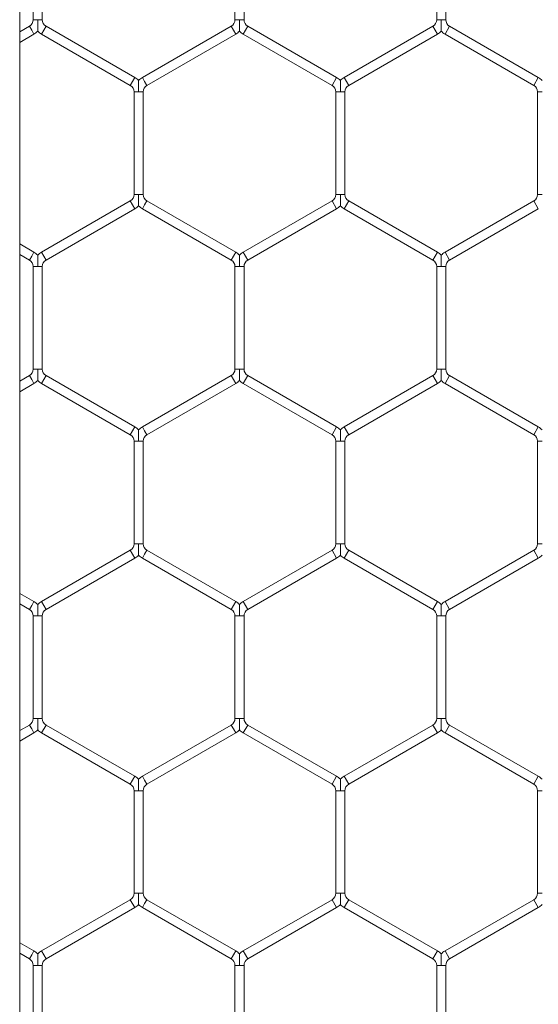
# Model space of a CAD drawing. Units: inches. Extents: x 0.2 to 16.8, y 0.2 to 10.8.
# Drawn here: x 9.8 to 9.8, y 5.5 to 5.5 of the extents above; entities that cross this region are included whole.
import ezdxf

# ---------------------------------------------------------------- set-up
doc = ezdxf.new("R2010")
doc.units = ezdxf.units.IN
doc.header["$MEASUREMENT"] = 0
doc.linetypes.add('SLD-Solid', pattern=[0])

msp = doc.modelspace()

# ---------------------------------------------------------------- linework, layer by layer
at = {"color": 7, "linetype": 'SLD-Solid', "lineweight": 0}
for p, q in [((9.810926607799594, 4.814924678554426), (9.810926607799596, 5.735973351860473)), ((9.811714009374342, 5.528330466122051), (9.811714009374342, 5.52235319274691)), ((9.812243421139048, 5.522353192746912), (9.812243421139048, 5.528330466122051)), ((9.823478715256693, 5.528330466122055), (9.823478715256693, 5.522353192746916)), ((9.824008127021399, 5.522353192746916), (9.824008127021399, 5.528330466122055)), ((9.835243421139046, 5.528330466122056), (9.835243421139046, 5.522353192746918)), ((9.835772832903752, 5.522353192746917), (9.835772832903752, 5.528330466122056)), ((9.811714009374347, 5.522353192746912), (9.81197871525669, 5.522353192746912)), ((9.81197871525669, 5.522353192746912), (9.812243421139055, 5.522353192746912)), ((9.823478715256698, 5.522353192746916), (9.823743421139044, 5.522353192746916)), ((9.823743421139044, 5.522353192746916), (9.824008127021404, 5.522353192746916)), ((9.835243421139053, 5.522353192746917), (9.835508127021399, 5.522353192746917)), ((9.835508127021399, 5.522353192746917), (9.835772832903759, 5.522353192746917)), ((9.811493421139055, 5.52197112271583), (9.810926607799596, 5.521643872881713)), ((9.810926607799596, 5.521032560831983), (9.811758127021408, 5.521512638678532)), ((9.811493421139055, 5.52197112271583), (9.811625774080227, 5.521741880697181)), ((9.811625774080227, 5.521741880697181), (9.811758127021408, 5.521512638678532)), ((9.81219930349199, 5.521512638678531), (9.812464009374343, 5.521971122715829)), ((9.81219930349199, 5.521512638678532), (9.817375774080228, 5.51852400199096)), ((9.81764047996258, 5.518982486028258), (9.812464009374345, 5.521971122715829)), ((9.823258127021399, 5.521971122715835), (9.818081656433172, 5.518982486028269)), ((9.818346362315523, 5.51852400199097), (9.823522832903754, 5.521512638678537)), ((9.823258127021399, 5.521971122715835), (9.823390479962573, 5.521741880697186)), ((9.823390479962573, 5.521741880697186), (9.823522832903754, 5.521512638678537)), ((9.823964009374343, 5.521512638678537), (9.824228715256698, 5.521971122715835)), ((9.823964009374343, 5.521512638678537), (9.829140479962584, 5.518524001990965)), ((9.829405185844935, 5.518982486028263), (9.824228715256698, 5.521971122715835)), ((9.835022832903757, 5.521971122715835), (9.829846362315525, 5.518982486028268)), ((9.830111068197878, 5.518524001990969), (9.83528753878611, 5.521512638678537)), ((9.835022832903757, 5.521971122715835), (9.83515518584493, 5.521741880697187)), ((9.83515518584493, 5.521741880697187), (9.83528753878611, 5.521512638678537)), ((9.835728715256703, 5.521512638678538), (9.835993421139055, 5.521971122715835)), ((9.835728715256703, 5.521512638678538), (9.840905185844939, 5.518524001990968)), ((9.841169891727292, 5.518982486028265), (9.835993421139055, 5.521971122715835)), ((9.817375774080233, 5.518524001990968), (9.817640479962586, 5.518982486028265)), ((9.818081656433174, 5.518982486028263), (9.818214009374348, 5.518753244009615)), ((9.818214009374348, 5.518753244009615), (9.818346362315527, 5.518524001990965)), ((9.829140479962584, 5.518524001990968), (9.829405185844937, 5.518982486028265)), ((9.829846362315527, 5.518982486028265), (9.829978715256699, 5.518753244009616)), ((9.829978715256699, 5.518753244009616), (9.83011106819788, 5.518524001990968)), ((9.840905185844937, 5.518524001990965), (9.84116989172729, 5.518982486028263)), ((9.817596362315523, 5.518141931959885), (9.817596362315523, 5.512164658584747)), ((9.817596362315523, 5.518141931959885), (9.817861068197866, 5.518141931959884)), ((9.817861068197866, 5.518141931959884), (9.818125774080228, 5.518141931959885)), ((9.81812577408023, 5.512164658584745), (9.81812577408023, 5.518141931959884)), ((9.829361068197883, 5.518141931959885), (9.829361068197883, 5.512164658584744)), ((9.829361068197882, 5.518141931959886), (9.829625774080222, 5.518141931959886)), ((9.829625774080222, 5.518141931959886), (9.829890479962588, 5.518141931959886)), ((9.829890479962588, 5.512164658584747), (9.829890479962588, 5.518141931959886)), ((9.841125774080231, 5.518141931959884), (9.841125774080231, 5.512164658584743)), ((9.841125774080233, 5.518141931959884), (9.841390479962573, 5.518141931959883)), ((9.817375774080233, 5.511782588553669), (9.812199303491996, 5.508793951866098)), ((9.817375774080233, 5.511782588553669), (9.817640479962586, 5.511324104516372)), ((9.817596362315532, 5.512164658584745), (9.81786106819787, 5.512164658584745)), ((9.81786106819787, 5.512164658584745), (9.818125774080238, 5.512164658584745)), ((9.81821400937435, 5.511553346535016), (9.818346362315529, 5.511782588553665)), ((9.823522832903766, 5.508793951866093), (9.818346362315529, 5.511782588553665)), ((9.82914047996259, 5.511782588553666), (9.823964009374356, 5.508793951866097)), ((9.82914047996259, 5.511782588553666), (9.829405185844942, 5.511324104516368)), ((9.829361068197885, 5.512164658584747), (9.82962577408022, 5.512164658584747)), ((9.82962577408022, 5.512164658584747), (9.829890479962593, 5.512164658584747)), ((9.829978715256702, 5.511553346535016), (9.830111068197882, 5.511782588553665)), ((9.835287538786119, 5.508793951866093), (9.830111068197882, 5.511782588553665)), ((9.840905185844944, 5.511782588553664), (9.835728715256707, 5.508793951866092)), ((9.840905185844944, 5.511782588553664), (9.841169891727297, 5.511324104516366)), ((9.841125774080233, 5.512164658584743), (9.84139047996257, 5.512164658584743)), ((9.812464009374349, 5.5083354678288), (9.817640479962586, 5.511324104516372)), ((9.818081656433176, 5.511324104516367), (9.81821400937435, 5.511553346535016)), ((9.818081656433176, 5.511324104516367), (9.823258127021413, 5.508335467828796)), ((9.824228715256709, 5.508335467828799), (9.829405185844942, 5.511324104516368)), ((9.829846362315529, 5.511324104516367), (9.829978715256702, 5.511553346535016)), ((9.829846362315529, 5.511324104516367), (9.835022832903766, 5.508335467828796)), ((9.835993421139058, 5.508335467828794), (9.841169891727297, 5.511324104516366)), ((9.811758127021413, 5.508793951866093), (9.810926607799596, 5.509274029712647)), ((9.810926607799596, 5.508662717662916), (9.81149342113906, 5.508335467828796)), ((9.81149342113906, 5.508335467828795), (9.811625774080234, 5.508564709847445)), ((9.811625774080234, 5.508564709847445), (9.811758127021413, 5.508793951866093)), ((9.812199303492, 5.508793951866094), (9.81246400937435, 5.508335467828798)), ((9.823258127021413, 5.508335467828796), (9.823390479962587, 5.508564709847445)), ((9.823390479962587, 5.508564709847445), (9.823522832903766, 5.508793951866094)), ((9.823964009374357, 5.508793951866094), (9.824228715256709, 5.508335467828796)), ((9.835022832903768, 5.508335467828799), (9.835155185844942, 5.508564709847447)), ((9.835155185844942, 5.508564709847447), (9.83528753878612, 5.508793951866096)), ((9.835728715256703, 5.508793951866094), (9.835993421139058, 5.508335467828798)), ((9.811714009374352, 5.507953397797715), (9.811714009374352, 5.501976124422575)), ((9.811714009374349, 5.507953397797715), (9.811978715256691, 5.507953397797715)), ((9.811978715256691, 5.507953397797715), (9.812243421139057, 5.507953397797715)), ((9.812243421139057, 5.501976124422574), (9.812243421139057, 5.507953397797715)), ((9.823478715256705, 5.507953397797715), (9.823478715256705, 5.501976124422578)), ((9.823478715256705, 5.507953397797716), (9.823743421139044, 5.507953397797716)), ((9.823743421139044, 5.507953397797716), (9.82400812702141, 5.507953397797716)), ((9.82400812702141, 5.501976124422581), (9.82400812702141, 5.507953397797716)), ((9.835243421139056, 5.507953397797715), (9.835243421139056, 5.501976124422576)), ((9.83524342113906, 5.507953397797715), (9.835508127021399, 5.507953397797716)), ((9.835508127021399, 5.507953397797716), (9.835772832903768, 5.507953397797715)), ((9.835772832903762, 5.501976124422578), (9.835772832903762, 5.507953397797716)), ((9.811714009374354, 5.501976124422575), (9.811978715256686, 5.501976124422574)), ((9.811978715256686, 5.501976124422574), (9.812243421139058, 5.501976124422575)), ((9.823478715256707, 5.501976124422579), (9.82374342113904, 5.501976124422581)), ((9.82374342113904, 5.501976124422581), (9.824008127021413, 5.501976124422579)), ((9.835243421139062, 5.501976124422575), (9.835508127021399, 5.501976124422578)), ((9.835508127021399, 5.501976124422578), (9.83577283290377, 5.501976124422575)), ((9.811493421139053, 5.501594054391492), (9.810926607799596, 5.501266804557376)), ((9.811493421139053, 5.501594054391492), (9.811625774080227, 5.501364812372843)), ((9.811625774080227, 5.501364812372843), (9.811758127021406, 5.501135570354195)), ((9.812199303492, 5.501135570354197), (9.812464009374352, 5.501594054391495)), ((9.817640479962586, 5.498605417703926), (9.812464009374352, 5.501594054391495)), ((9.82325812702141, 5.5015940543915), (9.818081656433172, 5.498605417703929)), ((9.82325812702141, 5.5015940543915), (9.823390479962583, 5.50136481237285)), ((9.823390479962583, 5.50136481237285), (9.823522832903762, 5.501135570354202)), ((9.823964009374354, 5.501135570354202), (9.824228715256707, 5.501594054391499)), ((9.829405185844942, 5.498605417703929), (9.824228715256707, 5.501594054391499)), ((9.835022832903764, 5.501594054391496), (9.829846362315529, 5.498605417703924)), ((9.835022832903764, 5.501594054391496), (9.835155185844938, 5.501364812372847)), ((9.835155185844938, 5.501364812372847), (9.835287538786119, 5.501135570354197)), ((9.835728715256709, 5.501135570354197), (9.83599342113906, 5.501594054391495)), ((9.841169891727294, 5.498605417703926), (9.83599342113906, 5.501594054391495)), ((9.810926607799596, 5.500655492507646), (9.811758127021406, 5.501135570354195)), ((9.812199303492, 5.501135570354197), (9.817375774080233, 5.498146933666629)), ((9.818346362315525, 5.49814693366663), (9.823522832903762, 5.501135570354202)), ((9.823964009374354, 5.501135570354202), (9.82914047996259, 5.498146933666631)), ((9.830111068197882, 5.498146933666626), (9.835287538786119, 5.501135570354197)), ((9.835728715256709, 5.501135570354197), (9.84090518584494, 5.498146933666629)), ((9.817375774080233, 5.49814693366663), (9.817640479962586, 5.498605417703927)), ((9.818081656433172, 5.498605417703929), (9.818214009374344, 5.49837617568528)), ((9.829140479962586, 5.498146933666625), (9.829405185844939, 5.498605417703923)), ((9.829846362315529, 5.498605417703923), (9.829978715256702, 5.498376175685275)), ((9.84090518584494, 5.498146933666627), (9.841169891727294, 5.498605417703924)), ((9.818214009374344, 5.49837617568528), (9.818346362315525, 5.498146933666631)), ((9.829978715256702, 5.498376175685275), (9.830111068197882, 5.498146933666625)), ((9.817596362315527, 5.49776486363555), (9.817596362315527, 5.49178759026041)), ((9.817596362315527, 5.497764863635548), (9.81786106819786, 5.49776486363555)), ((9.81786106819786, 5.49776486363555), (9.818125774080233, 5.497764863635548)), ((9.818125774080231, 5.491787590260409), (9.818125774080231, 5.49776486363555)), ((9.82936106819788, 5.497764863635545), (9.82936106819788, 5.49178759026041)), ((9.829361068197882, 5.497764863635543), (9.829625774080217, 5.497764863635544)), ((9.829625774080217, 5.497764863635544), (9.829890479962586, 5.497764863635543)), ((9.829890479962586, 5.491787590260409), (9.829890479962586, 5.497764863635544)), ((9.841125774080236, 5.497764863635546), (9.841125774080236, 5.491787590260405)), ((9.841125774080236, 5.497764863635546), (9.841390479962568, 5.497764863635545)), ((9.817596362315522, 5.49178759026041), (9.817861068197859, 5.491787590260409)), ((9.817861068197859, 5.491787590260409), (9.81812577408023, 5.49178759026041)), ((9.829361068197876, 5.491787590260407), (9.829625774080212, 5.491787590260409)), ((9.829625774080212, 5.491787590260409), (9.829890479962582, 5.491787590260407)), ((9.841125774080227, 5.491787590260405), (9.841390479962568, 5.491787590260405)), ((9.817375774080231, 5.491405520229327), (9.812199303491992, 5.488416883541754)), ((9.817375774080231, 5.491405520229327), (9.817640479962584, 5.490947036192029)), ((9.818081656433174, 5.49094703619203), (9.818214009374348, 5.491176278210679)), ((9.818214009374348, 5.491176278210679), (9.818346362315527, 5.491405520229327)), ((9.823522832903759, 5.48841688354176), (9.818346362315527, 5.491405520229327)), ((9.829140479962579, 5.491405520229327), (9.823964009374343, 5.488416883541758)), ((9.829140479962579, 5.491405520229327), (9.829405185844932, 5.49094703619203)), ((9.82984636231552, 5.49094703619203), (9.829978715256694, 5.491176278210679)), ((9.829978715256694, 5.491176278210679), (9.830111068197873, 5.491405520229327)), ((9.835287538786112, 5.488416883541755), (9.830111068197873, 5.491405520229327)), ((9.840905185844937, 5.491405520229324), (9.835728715256703, 5.488416883541754)), ((9.840905185844937, 5.491405520229324), (9.84116989172729, 5.490947036192027)), ((9.812464009374345, 5.487958399504457), (9.817640479962584, 5.490947036192029)), ((9.818081656433174, 5.49094703619203), (9.823258127021406, 5.487958399504461)), ((9.824228715256694, 5.48795839950446), (9.829405185844932, 5.49094703619203)), ((9.82984636231552, 5.49094703619203), (9.835022832903759, 5.487958399504458)), ((9.835993421139055, 5.487958399504456), (9.84116989172729, 5.490947036192027)), ((9.81175812702141, 5.488416883541753), (9.810926607799596, 5.488896961388304)), ((9.810926607799596, 5.488285649338573), (9.811493421139055, 5.487958399504455)), ((9.811493421139057, 5.487958399504457), (9.81162577408023, 5.488187641523106)), ((9.81162577408023, 5.488187641523106), (9.81175812702141, 5.488416883541754)), ((9.812199303491994, 5.488416883541753), (9.812464009374345, 5.487958399504456)), ((9.823258127021406, 5.487958399504461), (9.823390479962578, 5.488187641523109)), ((9.823390479962578, 5.488187641523109), (9.823522832903759, 5.488416883541758)), ((9.823964009374341, 5.488416883541758), (9.824228715256694, 5.487958399504461)), ((9.83502283290376, 5.487958399504461), (9.835155185844934, 5.488187641523109)), ((9.835155185844934, 5.488187641523109), (9.835287538786114, 5.488416883541758)), ((9.8357287152567, 5.488416883541759), (9.835993421139053, 5.487958399504461)), ((9.811714009374347, 5.487576329473376), (9.811714009374347, 5.481599056098236)), ((9.811714009374349, 5.487576329473375), (9.811978715256686, 5.487576329473375)), ((9.811978715256686, 5.487576329473375), (9.812243421139055, 5.487576329473375)), ((9.812243421139053, 5.481599056098233), (9.812243421139053, 5.487576329473375)), ((9.823478715256702, 5.487576329473378), (9.823478715256702, 5.481599056098237)), ((9.823478715256702, 5.487576329473377), (9.823743421139035, 5.487576329473378)), ((9.823743421139035, 5.487576329473378), (9.824008127021408, 5.487576329473377)), ((9.824008127021408, 5.481599056098238), (9.824008127021408, 5.487576329473378)), ((9.835243421139053, 5.487576329473379), (9.835243421139053, 5.481599056098238)), ((9.835243421139056, 5.487576329473377), (9.835508127021392, 5.487576329473379)), ((9.835508127021392, 5.487576329473379), (9.835772832903762, 5.487576329473377)), ((9.835772832903759, 5.481599056098238), (9.835772832903759, 5.487576329473379)), ((9.811714009374349, 5.481599056098233), (9.81197871525668, 5.481599056098233)), ((9.81197871525668, 5.481599056098233), (9.812243421139051, 5.481599056098233)), ((9.8234787152567, 5.48159905609824), (9.82374342113903, 5.481599056098238)), ((9.82374342113903, 5.481599056098238), (9.824008127021402, 5.48159905609824)), ((9.835243421139051, 5.48159905609824), (9.83550812702139, 5.481599056098238)), ((9.83550812702139, 5.481599056098238), (9.835772832903757, 5.48159905609824)), ((9.81149342113905, 5.481216986067151), (9.810926607799596, 5.480889736233037)), ((9.810926607799596, 5.480278424183306), (9.811758127021402, 5.480758502029852)), ((9.81149342113905, 5.481216986067151), (9.811625774080222, 5.480987744048503)), ((9.811625774080222, 5.480987744048503), (9.811758127021402, 5.480758502029852)), ((9.81219930349199, 5.480758502029855), (9.812464009374343, 5.481216986067153)), ((9.81219930349199, 5.480758502029855), (9.817375774080224, 5.477769865342286)), ((9.817640479962579, 5.478228349379584), (9.812464009374343, 5.481216986067153)), ((9.823258127021408, 5.481216986067157), (9.818081656433172, 5.478228349379586)), ((9.818346362315525, 5.477769865342288), (9.823522832903759, 5.480758502029858)), ((9.823258127021408, 5.481216986067157), (9.82339047996258, 5.480987744048508)), ((9.82339047996258, 5.480987744048508), (9.823522832903759, 5.480758502029858)), ((9.823964009374345, 5.480758502029861), (9.824228715256698, 5.481216986067158)), ((9.823964009374345, 5.480758502029861), (9.829140479962584, 5.477769865342289)), ((9.829405185844935, 5.478228349379586), (9.824228715256698, 5.481216986067158)), ((9.835022832903762, 5.481216986067157), (9.829846362315523, 5.478228349379584)), ((9.830111068197876, 5.477769865342287), (9.835287538786115, 5.480758502029859)), ((9.835022832903762, 5.481216986067157), (9.835155185844934, 5.480987744048508)), ((9.835155185844934, 5.480987744048508), (9.835287538786115, 5.480758502029859)), ((9.835728715256703, 5.48075850202986), (9.835993421139055, 5.481216986067158)), ((9.835728715256703, 5.48075850202986), (9.840905185844932, 5.477769865342293)), ((9.841169891727285, 5.478228349379591), (9.835993421139055, 5.481216986067158)), ((9.817375774080228, 5.477769865342289), (9.81764047996258, 5.478228349379588)), ((9.818081656433172, 5.478228349379586), (9.818214009374344, 5.477999107360938)), ((9.818214009374344, 5.477999107360938), (9.818346362315523, 5.477769865342289)), ((9.829140479962584, 5.477769865342289), (9.829405185844937, 5.478228349379588)), ((9.829846362315523, 5.478228349379585), (9.829978715256697, 5.477999107360937)), ((9.829978715256697, 5.477999107360937), (9.830111068197876, 5.477769865342288)), ((9.840905185844932, 5.477769865342291), (9.841169891727283, 5.478228349379588)), ((9.817596362315525, 5.477387795311208), (9.817596362315525, 5.471410521936067)), ((9.817596362315525, 5.477387795311207), (9.817861068197859, 5.477387795311208)), ((9.817861068197859, 5.477387795311208), (9.81812577408023, 5.477387795311207)), ((9.818125774080231, 5.471410521936068), (9.818125774080231, 5.477387795311208)), ((9.829361068197874, 5.477387795311206), (9.829361068197874, 5.471410521936067)), ((9.829361068197871, 5.477387795311207), (9.829625774080208, 5.477387795311207)), ((9.829625774080208, 5.477387795311207), (9.829890479962577, 5.477387795311207)), ((9.82989047996258, 5.471410521936066), (9.82989047996258, 5.477387795311207)), ((9.84112577408023, 5.477387795311208), (9.84112577408023, 5.471410521936068)), ((9.841125774080227, 5.477387795311208), (9.841390479962563, 5.477387795311209)), ((9.817375774080222, 5.471028451904988), (9.812199303491987, 5.468039815217416)), ((9.817375774080222, 5.471028451904988), (9.817640479962575, 5.47056996786769)), ((9.817596362315522, 5.471410521936066), (9.817861068197852, 5.471410521936068)), ((9.817861068197852, 5.471410521936068), (9.818125774080224, 5.471410521936066)), ((9.818214009374339, 5.470799209886338), (9.818346362315518, 5.471028451904986)), ((9.823522832903754, 5.468039815217416), (9.818346362315518, 5.471028451904986)), ((9.829140479962577, 5.471028451904986), (9.823964009374343, 5.468039815217416)), ((9.829140479962577, 5.471028451904986), (9.82940518584493, 5.470569967867688)), ((9.82936106819787, 5.471410521936066), (9.829625774080208, 5.471410521936066)), ((9.829625774080208, 5.471410521936066), (9.829890479962573, 5.471410521936066)), ((9.82997871525669, 5.470799209886335), (9.83011106819787, 5.471028451904984)), ((9.835287538786105, 5.468039815217415), (9.83011106819787, 5.471028451904984)), ((9.84090518584493, 5.471028451904986), (9.835728715256694, 5.468039815217416)), ((9.84090518584493, 5.471028451904986), (9.841169891727283, 5.470569967867689)), ((9.841125774080218, 5.47141052193607), (9.841390479962554, 5.471410521936068)), ((9.81246400937434, 5.467581331180119), (9.817640479962575, 5.47056996786769)), ((9.818081656433167, 5.470569967867689), (9.818214009374339, 5.470799209886338)), ((9.818081656433167, 5.470569967867689), (9.823258127021402, 5.467581331180119)), ((9.824228715256694, 5.467581331180119), (9.82940518584493, 5.470569967867688)), ((9.829846362315516, 5.470569967867687), (9.82997871525669, 5.470799209886335)), ((9.829846362315516, 5.470569967867687), (9.835022832903752, 5.467581331180117)), ((9.835993421139046, 5.467581331180119), (9.841169891727283, 5.470569967867689)), ((9.811758127021397, 5.468039815217407), (9.810926607799596, 5.468519893063951)), ((9.811625774080222, 5.467810573198765), (9.8117581270214, 5.468039815217413)), ((9.812199303491989, 5.468039815217413), (9.812464009374342, 5.467581331180116)), ((9.823390479962573, 5.467810573198766), (9.823522832903754, 5.468039815217415)), ((9.823964009374343, 5.468039815217416), (9.824228715256696, 5.467581331180119)), ((9.835155185844926, 5.467810573198768), (9.835287538786107, 5.468039815217416)), ((9.835728715256694, 5.468039815217416), (9.835993421139047, 5.467581331180118)), ((9.810926607799596, 5.467908581014221), (9.811493421139044, 5.46758133118011)), ((9.811493421139048, 5.467581331180116), (9.811625774080222, 5.467810573198765)), ((9.8232581270214, 5.467581331180117), (9.823390479962573, 5.467810573198766)), ((9.835022832903753, 5.467581331180119), (9.835155185844926, 5.467810573198768)), ((9.81171400937434, 5.467199261149034), (9.81171400937434, 5.461221987773895)), ((9.811714009374338, 5.467199261149034), (9.811978715256673, 5.467199261149031)), ((9.811978715256673, 5.467199261149031), (9.812243421139046, 5.467199261149034)), ((9.812243421139046, 5.461221987773893), (9.812243421139046, 5.467199261149031)), ((9.823478715256696, 5.467199261149039), (9.823478715256696, 5.461221987773897)), ((9.823478715256696, 5.467199261149039), (9.823743421139024, 5.467199261149036)), ((9.823743421139024, 5.467199261149036), (9.824008127021402, 5.467199261149039)), ((9.824008127021402, 5.461221987773897), (9.824008127021402, 5.467199261149036)), ((9.835243421139044, 5.467199261149039), (9.835243421139044, 5.461221987773897)), ((9.835243421139051, 5.467199261149038), (9.835508127021379, 5.467199261149035)), ((9.835508127021379, 5.467199261149035), (9.835772832903755, 5.467199261149038)), ((9.83577283290375, 5.461221987773897), (9.83577283290375, 5.467199261149035))]:
    msp.add_line(p, q, dxfattribs=at)
for centre, radius, start, end in [((9.811272832903757, 5.52235319274691), 0.000441176470587834, 300.000000000286, 3.460443493435453e-10), ((9.81268459760964, 5.52235319274691), 0.0004411764705896104, 179.9999999996539, 239.9999999997733), ((9.823037538786112, 5.522353192746916), 0.000441176470587834, 299.9999999995136, 0), ((9.82444930349199, 5.522353192746916), 0.0004411764705882327, 180, 240.0000000000307), ((9.83480224466846, 5.522353192746917), 0.0004411764705883517, 300.0000000002283, 0), ((9.836214009374345, 5.522353192746917), 0.0004411764705881137, 180, 240.0000000002882), ((9.811272832903757, 5.52235319274691), 0.0009705882352943389, 300.0000000003507, 316.8041471792166), ((9.81268459760964, 5.52235319274691), 0.00097058823529422, 223.2270592902154, 239.999999999768), ((9.823037538786112, 5.522353192746916), 0.0009705882352943942, 299.9999999996223, 316.8041471791066), ((9.82444930349199, 5.522353192746916), 0.0009705882352947511, 223.2270592904018, 240.0000000000283), ((9.83480224466846, 5.522353192746917), 0.00097058823529422, 300.0000000002337, 316.8041471793648), ((9.836214009374345, 5.522353192746917), 0.0009705882352945131, 223.2270592903636, 240.0000000002623), ((9.817155185844934, 5.518141931959885), 0.0009705882352943566, 43.2161885704605, 59.99999999974097), ((9.818566950550823, 5.518141931959885), 0.0009705882352946626, 120.000000000142, 136.7778545040876), ((9.82891989172729, 5.518141931959886), 0.000970588235293982, 43.21618857057052, 60.00000000000124), ((9.830331656433174, 5.518141931959886), 0.0009705882352945847, 119.9999999999988, 136.7778545039394), ((9.840684597609641, 5.518141931959884), 0.0009705882352936702, 43.21618857057052, 59.99999999985801), ((9.817155185844934, 5.518141931959885), 0.0004411764705896104, 0, 59.99999999971477), ((9.818566950550823, 5.518141931959885), 0.0004411764705882327, 119.9999999999701, 180), ((9.82891989172729, 5.518141931959886), 0.0004411764705882327, 0, 60.00000000002989), ((9.830331656433174, 5.518141931959886), 0.0004411764705882327, 119.9999999999701, 180), ((9.840684597609641, 5.518141931959884), 0.0004411764705883517, 0, 59.99999999977243), ((9.817155185844939, 5.51216465858475), 0.0004411764705896104, 300.0000000000286, 359.9999999994241), ((9.81856695055082, 5.512164658584745), 0.000441176470587834, 180, 240.0000000002305), ((9.828919891727297, 5.512164658584748), 0.0004411764705881137, 299.9999999997135, 359.9999999998855), ((9.830331656433179, 5.512164658584745), 0.000441176470587834, 179.9999999997693, 239.9999999997156), ((9.840684597609647, 5.512164658584743), 0.0004411764705896104, 300.000000000286, 0), ((9.817155185844939, 5.51216465858475), 0.0009705882352947556, 299.9999999999995, 316.8041471789919), ((9.81856695055082, 5.512164658584745), 0.0009705882352939206, 223.2270592900672, 240.0000000000928), ((9.828919891727297, 5.512164658584748), 0.0009705882352946322, 299.9999999998563, 316.8041471787337), ((9.830331656433179, 5.512164658584745), 0.0009705882352934507, 223.227059290029, 239.9999999997418), ((9.81127283290376, 5.507953397797715), 0.0004411764705896104, 0, 59.99999999951497), ((9.81127283290376, 5.507953397797715), 0.000970588235294458, 43.21618857057052, 59.99999999953313), ((9.812684597609639, 5.507953397797714), 0.0009705882352938207, 119.9999999995306, 136.7778545036811), ((9.812684597609639, 5.507953397797714), 0.0004411764705879948, 119.9999999994552, 179.9999999998847), ((9.823037538786119, 5.507953397797715), 0.000441176470587834, 1.153481164478484e-10, 59.99999999997222), ((9.823037538786119, 5.507953397797715), 0.0009705882352942002, 43.21618857075695, 60.00000000000124), ((9.824449303492, 5.507953397797715), 0.0009705882352945131, 119.9999999997385, 136.7778545039776), ((9.824449303492, 5.507953397797715), 0.0004411764705896104, 119.9999999999124, 179.9999999998847), ((9.834802244668472, 5.507953397797715), 0.0004411764705883517, 0, 59.99999999977243), ((9.834802244668472, 5.507953397797715), 0.0009705882352942002, 43.21618857075695, 59.99999999997503), ((9.836214009374356, 5.507953397797716), 0.0009705882352943389, 120.0000000003499, 136.777854504164), ((9.836214009374356, 5.507953397797716), 0.000441176470587834, 120.0000000002853, 180.0000000001162), ((9.811272832903766, 5.501976124422575), 0.0004411764705896104, 299.9999999991985, 0), ((9.812684597609644, 5.501976124422574), 0.0004411764705882327, 179.9999999997693, 240.0000000000307), ((9.823037538786119, 5.501976124422579), 0.0004411764705881137, 299.9999999997135, 0), ((9.824449303491997, 5.501976124422581), 0.000441176470587834, 180.0000000002315, 240.0000000002305), ((9.834802244668476, 5.501976124422576), 0.0004411764705888829, 299.9999999996558, 359.9999999998855), ((9.83621400937435, 5.501976124422575), 0.0004411764705881137, 180, 240.0000000002882), ((9.811272832903766, 5.501976124422575), 0.0009705882352958925, 299.9999999995576, 316.8041471787673), ((9.812684597609644, 5.501976124422574), 0.000970588235293982, 223.2270592901772, 240.0000000000021), ((9.823037538786119, 5.501976124422579), 0.000970588235293744, 299.9999999997655, 316.8041471789201), ((9.824449303491997, 5.501976124422581), 0.0009705882352945131, 223.2270592902536, 240.0000000002623), ((9.834802244668476, 5.501976124422576), 0.0009705882352945975, 299.9999999997393, 316.8041471786955), ((9.83621400937435, 5.501976124422575), 0.0009705882352938429, 223.2270592902154, 240.0000000003531), ((9.817155185844937, 5.497764863635548), 0.0009705882352957583, 43.21618857071874, 59.99999999981962), ((9.818566950550819, 5.49776486363555), 0.0009705882352933682, 120.000000000025, 136.7778545040158), ((9.828919891727288, 5.49776486363555), 0.0009705882352929196, 43.21618857019764, 59.9999999994807), ((9.830331656433176, 5.497764863635545), 0.0009705882352940544, 120.000000000025, 136.7778545041258), ((9.840684597609645, 5.497764863635546), 0.000970588235293592, 43.21618857071874, 59.99999999985801), ((9.817155185844937, 5.497764863635548), 0.0004411764705896104, 0, 59.9999999998301), ((9.818566950550819, 5.49776486363555), 0.000441176470587834, 120.0000000000278, 180.0000000002315), ((9.828919891727288, 5.49776486363555), 0.0004411764705896104, 359.999999999078, 59.99999999945729), ((9.830331656433176, 5.497764863635545), 0.000441176470587834, 120.0000000000278, 180.0000000003469), ((9.840684597609645, 5.497764863635546), 0.000441176470587834, 0, 59.99999999997222), ((9.817155185844934, 5.49178759026041), 0.0004411764705896104, 300.0000000001707, 0), ((9.818566950550816, 5.49178759026041), 0.0004411764705896104, 180, 240.0000000003459), ((9.828919891727287, 5.491787590260409), 0.0004411764705890019, 299.9999999999133, 359.9999999997701), ((9.830331656433172, 5.491787590260407), 0.0004411764705896104, 180, 239.9999999997156), ((9.840684597609636, 5.491787590260405), 0.0004411764705894779, 300.0000000009431, 1.153481164478484e-10), ((9.817155185844934, 5.49178759026041), 0.0009705882352946765, 300.0000000002337, 316.8041471788437), ((9.818566950550816, 5.49178759026041), 0.0009705882352951372, 223.2270592901436, 240.0000000003794), ((9.828919891727287, 5.491787590260409), 0.0009705882352946765, 299.9999999998563, 316.8041471788437), ((9.830331656433172, 5.491787590260407), 0.0009705882352946067, 223.2270592899571, 239.999999999651), ((9.840684597609636, 5.491787590260405), 0.0009705882352952272, 300.0000000004415, 316.8041471791066), ((9.811272832903757, 5.487576329473376), 0.000970588235293062, 43.2161885705323, 59.99999999959773), ((9.81268459760964, 5.487576329473375), 0.0009705882352948702, 120.0000000000896, 136.7778545039776), ((9.82303753878611, 5.487576329473378), 0.000970588235293982, 43.21618857071874, 60.00000000000124), ((9.824449303491996, 5.487576329473377), 0.0009705882352946626, 120.0000000003499, 136.7778545040876), ((9.834802244668465, 5.487576329473378), 0.0009705882352948702, 43.21618857075695, 59.99999999991043), ((9.836214009374348, 5.487576329473379), 0.0009705882352948702, 120.0000000000896, 136.7778545041258), ((9.811272832903757, 5.487576329473376), 0.0004411764705884707, 359.9999999997701, 59.99999999951497), ((9.81268459760964, 5.487576329473375), 0.0004411764705891209, 120.0000000001699, 180), ((9.82303753878611, 5.487576329473378), 0.0004411764705896104, 359.9999999998855, 59.9999999998301), ((9.824449303491996, 5.487576329473377), 0.0004411764705884707, 120.000000000485, 180), ((9.834802244668465, 5.487576329473378), 0.0004411764705882327, 359.9999999998855, 60.00000000002989), ((9.836214009374348, 5.487576329473379), 0.0004411764705882327, 119.9999999999701, 180.0000000002315), ((9.811272832903756, 5.481599056098233), 0.0004411764705882327, 299.9999999999709, 0), ((9.812684597609639, 5.481599056098235), 0.0004411764705882327, 180.0000000002315, 240.0000000000307), ((9.823037538786114, 5.481599056098237), 0.000441176470587834, 300.0000000000286, 3.460443493435453e-10), ((9.824449303491994, 5.481599056098237), 0.0004411764705896104, 179.9999999996539, 239.9999999997733), ((9.834802244668465, 5.481599056098237), 0.0004411764705896104, 300.0000000002283, 3.46044349342152e-10), ((9.836214009374347, 5.481599056098238), 0.000441176470587834, 179.9999999997693, 240.0000000002305), ((9.811272832903756, 5.481599056098233), 0.0009705882352941476, 299.9999999999088, 316.8041471790302), ((9.812684597609639, 5.481599056098235), 0.0009705882352951372, 223.2270592901436, 239.9999999999112), ((9.823037538786114, 5.481599056098237), 0.0009705882352933816, 299.9999999999088, 316.8041471787719), ((9.824449303491994, 5.481599056098237), 0.0009705882352946067, 223.2270592899571, 239.999999999768), ((9.834802244668465, 5.481599056098237), 0.00097058823529422, 300.0000000002337, 316.8041471788819), ((9.836214009374347, 5.481599056098238), 0.0009705882352938629, 223.227059290029, 240.0000000001191), ((9.817155185844936, 5.477387795311208), 0.0009705882352954948, 43.21618857068514, 60.0000000001445), ((9.818566950550817, 5.477387795311207), 0.0009705882352940544, 119.999999999908, 136.7778545041258), ((9.828919891727285, 5.477387795311208), 0.0009705882352943389, 43.21618857057052, 59.99999999965016), ((9.83033165643317, 5.477387795311207), 0.0009705882352932127, 120.000000000025, 136.7778545042023), ((9.840684597609643, 5.477387795311208), 0.000970588235293506, 43.21618857082876, 60.00000000046936), ((9.817155185844936, 5.477387795311208), 0.0004411764705896104, 359.9999999998855, 60.00000000008758), ((9.818566950550817, 5.477387795311207), 0.0004411764705882327, 119.9999999999701, 180), ((9.828919891727285, 5.477387795311208), 0.000441176470587834, 359.9999999998855, 59.99999999971477), ((9.83033165643317, 5.477387795311207), 0.000441176470587834, 120.0000000000278, 180), ((9.840684597609643, 5.477387795311208), 0.000441176470587834, 0, 60.00000000048714), ((9.81715518584493, 5.471410521936067), 0.0004411764705896104, 299.9999999999133, 359.9999999998855), ((9.81856695055081, 5.471410521936068), 0.0004411764705881137, 180.0000000002315, 240.0000000002882), ((9.828919891727283, 5.471410521936066), 0.0004411764705882327, 299.9999999999709, 0), ((9.830331656433167, 5.471410521936066), 0.0004411764705883517, 180, 239.9999999997733), ((9.84068459760963, 5.47141052193607), 0.0004411764705891209, 300.0000000001707, 0), ((9.81715518584493, 5.471410521936067), 0.0009705882352955204, 299.9999999999471, 316.8041471788055), ((9.81856695055081, 5.471410521936068), 0.000970588235294529, 223.2270592901054, 240.0000000002361), ((9.828919891727283, 5.471410521936066), 0.0009705882352945975, 299.9999999999995, 316.8041471786955), ((9.830331656433167, 5.471410521936066), 0.0009705882352940761, 223.2270592897707, 239.9999999997418), ((9.84068459760963, 5.47141052193607), 0.0009705882352958773, 300.0000000002982, 316.8041471789537), ((9.81127283290375, 5.467199261149031), 0.000970588235294101, 43.21618857071874, 59.99999999988422), ((9.812684597609636, 5.467199261149036), 0.0009705882352940544, 120.0000000000512, 136.7778545041258), ((9.823037538786107, 5.467199261149037), 0.0009705882352941221, 43.21618857090517, 60.00000000000124), ((9.824449303491983, 5.467199261149036), 0.0009705882352950444, 119.9999999994782, 136.7778545040158), ((9.83480224466846, 5.467199261149036), 0.0009705882352946322, 43.21618857086697, 60.0000000001445), ((9.83621400937434, 5.467199261149037), 0.0009705882352946626, 119.9999999998817, 136.7778545040876), ((9.81127283290375, 5.467199261149031), 0.0004411764705882327, 3.460443493435453e-10, 60.00000000002989), ((9.812684597609636, 5.467199261149036), 0.0004411764705882327, 119.9999999999701, 180.0000000002315), ((9.823037538786107, 5.467199261149037), 0.0004411764705882327, 3.460443493435453e-10, 60.00000000002989), ((9.824449303491983, 5.467199261149036), 0.0004411764705879948, 119.9999999994552, 179.9999999995386), ((9.83480224466846, 5.467199261149036), 0.0004411764705890019, 3.460443493435453e-10, 60.00000000008758), ((9.83621400937434, 5.467199261149037), 0.0004411764705882327, 119.9999999999701, 179.9999999997693)]:
    msp.add_arc(centre, radius, start, end, dxfattribs=at)
for points, knots in [([(9.811978715256705, 5.521690079522617), (9.811978715256704, 5.521689419235773), (9.811978715256702, 5.521687079016634), (9.81197871525671, 5.521714432975906), (9.811978715256696, 5.521777512436617), (9.811978715256705, 5.521879738397335), (9.811978715256691, 5.522069359235773), (9.811978715256696, 5.522229074703666), (9.81197871525669, 5.522344670663632), (9.81197871525669, 5.522353192746912)], [0, 0, 0, 0, 0.03848139702731328, 0.1363875451462573, 0.2335836679540754, 0.397831771811291, 0.5605873964113217, 0.9676051757982613, 0.9999999999999999, 0.9999999999999999, 0.9999999999999999, 0.9999999999999999]), ([(9.823743421139058, 5.521690079522624), (9.823743421139056, 5.52168941923578), (9.823743421139055, 5.521687079016641), (9.823743421139055, 5.521714432975911), (9.823743421139056, 5.521777512436621), (9.823743421139058, 5.521879738397337), (9.823743421139044, 5.522069359235778), (9.823743421139044, 5.522229074703672), (9.823743421139044, 5.522344670663637), (9.823743421139044, 5.522353192746916)], [0, 0, 0, 0, 0.03848139702892801, 0.1363875451440887, 0.233583667952669, 0.397831771810001, 0.5605873964117256, 0.9676051757977472, 1, 1, 1, 1]), ([(9.835508127021411, 5.521690079522624), (9.835508127021411, 5.521689419235781), (9.835508127021411, 5.521687079016641), (9.83550812702141, 5.521714432975912), (9.83550812702141, 5.521777512436622), (9.835508127021411, 5.521879738397338), (9.835508127021406, 5.522069359235778), (9.835508127021377, 5.52222907470367), (9.835508127021397, 5.522344670663638), (9.835508127021399, 5.522353192746917)], [0, 0, 0, 0, 0.03848139702837767, 0.1363875451443938, 0.233583667953678, 0.3978317718105241, 0.5605873964113112, 0.9676051757967251, 1, 1, 1, 1]), ([(9.817861068197866, 5.518141931959884), (9.817861068197866, 5.518150454042657), (9.817861068197875, 5.518266049995743), (9.817861068197875, 5.51842576583784), (9.81786106819788, 5.518615385823167), (9.817861068197878, 5.518717613828324), (9.81786106819788, 5.518780688469214), (9.817861068197876, 5.518808035868451), (9.81786106819788, 5.518805703475437), (9.81786106819788, 5.518805047402059)], [0, 0, 0, 0, 0.03240011052930478, 0.4394843087967183, 0.6022664925491068, 0.766541399107576, 0.8637533827917263, 0.9616755076486257, 0.9999999999999999, 0.9999999999999999, 0.9999999999999999, 0.9999999999999999]), ([(9.829625774080222, 5.518141931959886), (9.829625774080222, 5.518150454042659), (9.829625774080215, 5.518266049995747), (9.829625774080222, 5.518425765837841), (9.829625774080236, 5.518615385823167), (9.829625774080226, 5.518717613828324), (9.82962577408024, 5.518780688469215), (9.829625774080235, 5.518808035868451), (9.829625774080235, 5.518805703475437), (9.829625774080235, 5.518805047402059)], [0, 0, 0, 0, 0.03240011052836194, 0.4394843087958056, 0.6022664925476345, 0.7665413991077279, 0.8637533827913251, 0.9616755076476636, 1, 1, 1, 1]), ([(9.817861068197884, 5.511501545360455), (9.817861068197884, 5.511500885073611), (9.817861068197889, 5.511498544854471), (9.817861068197878, 5.511525898813741), (9.817861068197884, 5.51158897827445), (9.817861068197882, 5.511691204235169), (9.817861068197878, 5.511880825073606), (9.81786106819786, 5.512040540541499), (9.81786106819787, 5.512156136501466), (9.81786106819787, 5.512164658584745)], [0, 0, 0, 0, 0.03848139702904622, 0.136387545144054, 0.2335836679541532, 0.3978317718118841, 0.5605873964136632, 0.9676051757951484, 0.9999999999999999, 0.9999999999999999, 0.9999999999999999, 0.9999999999999999]), ([(9.829625774080236, 5.511501545360453), (9.829625774080236, 5.51150088507361), (9.829625774080238, 5.511498544854472), (9.829625774080235, 5.511525898813741), (9.829625774080231, 5.511588978274452), (9.829625774080231, 5.511691204235168), (9.829625774080231, 5.511880825073609), (9.82962577408023, 5.512040540541502), (9.829625774080222, 5.512156136501468), (9.82962577408022, 5.512164658584747)], [0, 0, 0, 0, 0.03848139702615418, 0.1363875451422878, 0.2335836679528994, 0.3978317718086466, 0.5605873964115234, 0.9676051757972133, 0.9999999999999999, 0.9999999999999999, 0.9999999999999999, 0.9999999999999999]), ([(9.811978715256691, 5.507953397797715), (9.811978715256691, 5.507961919880486), (9.811978715256704, 5.508077515833573), (9.81197871525669, 5.508237231675671), (9.811978715256704, 5.508426851660995), (9.811978715256696, 5.508529079666154), (9.811978715256707, 5.508592154307046), (9.811978715256702, 5.50861950170628), (9.811978715256705, 5.508617169313266), (9.811978715256705, 5.508616513239889)], [0, 0, 0, 0, 0.03240011052875717, 0.4394843087948481, 0.6022664925466119, 0.7665413991049893, 0.8637533827895539, 0.9616755076480915, 0.9999999999999999, 0.9999999999999999, 0.9999999999999999, 0.9999999999999999]), ([(9.823743421139044, 5.507953397797716), (9.823743421139044, 5.507961919880488), (9.823743421139024, 5.508077515833574), (9.823743421139058, 5.508237231675674), (9.823743421139053, 5.508426851660996), (9.823743421139064, 5.508529079666156), (9.823743421139053, 5.508592154307045), (9.823743421139058, 5.508619501706282), (9.823743421139058, 5.508617169313267), (9.823743421139058, 5.50861651323989)], [0, 0, 0, 0, 0.03240011052726025, 0.4394843087953902, 0.6022664925477584, 0.7665413991059734, 0.8637533827914413, 0.9616755076480693, 0.9999999999999999, 0.9999999999999999, 0.9999999999999999, 0.9999999999999999]), ([(9.835508127021399, 5.507953397797716), (9.835508127021399, 5.507961919880488), (9.835508127021406, 5.508077515833575), (9.835508127021395, 5.508237231675673), (9.835508127021415, 5.508426851660997), (9.835508127021408, 5.508529079666156), (9.835508127021413, 5.508592154307044), (9.835508127021413, 5.508619501706282), (9.835508127021413, 5.508617169313267), (9.835508127021413, 5.50861651323989)], [0, 0, 0, 0, 0.03240011052728445, 0.4394843087958204, 0.602266492549026, 0.7665413991074619, 0.8637533827913123, 0.9616755076480529, 1, 1, 1, 1]), ([(9.811978715256705, 5.501313011198282), (9.811978715256705, 5.501312350911437), (9.811978715256704, 5.501310010692298), (9.811978715256709, 5.501337364651569), (9.811978715256698, 5.501400444112279), (9.81197871525671, 5.501502670072999), (9.811978715256693, 5.501692290911437), (9.811978715256714, 5.50185200637933), (9.811978715256688, 5.501967602339296), (9.811978715256686, 5.501976124422574)], [0, 0, 0, 0, 0.03848139702530538, 0.1363875451431294, 0.2335836679556024, 0.3978317718130086, 0.5605873964146061, 0.9676051757995876, 1, 1, 1, 1]), ([(9.823743421139058, 5.501313011198287), (9.823743421139058, 5.501312350911443), (9.823743421139056, 5.501310010692304), (9.823743421139056, 5.501337364651576), (9.823743421139058, 5.501400444112283), (9.823743421139053, 5.501502670073005), (9.823743421139046, 5.501692290911442), (9.82374342113905, 5.501852006379335), (9.823743421139042, 5.501967602339302), (9.82374342113904, 5.501976124422581)], [0, 0, 0, 0, 0.03848139702526929, 0.136387545142739, 0.2335836679519916, 0.3978317718103674, 0.5605873964116191, 0.9676051757966593, 0.9999999999999999, 0.9999999999999999, 0.9999999999999999, 0.9999999999999999]), ([(9.835508127021413, 5.501313011198283), (9.835508127021413, 5.501312350911439), (9.835508127021415, 5.501310010692302), (9.835508127021413, 5.501337364651569), (9.835508127021408, 5.501400444112283), (9.835508127021408, 5.501502670072998), (9.835508127021406, 5.50169229091144), (9.83550812702139, 5.501852006379332), (9.835508127021397, 5.501967602339298), (9.835508127021399, 5.501976124422578)], [0, 0, 0, 0, 0.03848139702655092, 0.1363875451443834, 0.233583667952258, 0.3978317718109996, 0.5605873964113965, 0.9676051757954525, 1, 1, 1, 1]), ([(9.81786106819786, 5.49776486363555), (9.81786106819786, 5.497773385718321), (9.81786106819786, 5.497888981671407), (9.81786106819787, 5.498048697513505), (9.81786106819787, 5.49823831749883), (9.817861068197875, 5.498340545503989), (9.81786106819787, 5.498403620144879), (9.817861068197878, 5.498430967544115), (9.817861068197878, 5.4984286351511), (9.817861068197878, 5.498427979077723)], [0, 0, 0, 0, 0.03240011052616231, 0.4394843087940754, 0.6022664925481197, 0.7665413991036714, 0.8637533827864841, 0.9616755076461051, 1, 1, 1, 1]), ([(9.829625774080217, 5.497764863635544), (9.829625774080217, 5.497773385718316), (9.829625774080208, 5.497888981671402), (9.829625774080224, 5.4980486975135), (9.82962577408023, 5.498238317498825), (9.82962577408023, 5.498340545503982), (9.829625774080226, 5.498403620144871), (9.829625774080235, 5.498430967544109), (9.829625774080235, 5.498428635151095), (9.829625774080235, 5.498427979077718)], [0, 0, 0, 0, 0.03240011052600955, 0.4394843087955997, 0.602266492549768, 0.7665413991069667, 0.8637533827910508, 0.9616755076461353, 1, 1, 1, 1]), ([(9.817861068197875, 5.491124477036117), (9.817861068197875, 5.491123816749273), (9.817861068197873, 5.491121476530135), (9.81786106819787, 5.491148830489403), (9.817861068197875, 5.491211909950116), (9.81786106819787, 5.491314135910833), (9.817861068197871, 5.491503756749271), (9.817861068197859, 5.491663472217163), (9.817861068197859, 5.49177906817713), (9.817861068197859, 5.491787590260409)], [0, 0, 0, 0, 0.03848139702586698, 0.1363875451434249, 0.2335836679524287, 0.3978317718108824, 0.5605873964124503, 0.9676051757974048, 0.9999999999999999, 0.9999999999999999, 0.9999999999999999, 0.9999999999999999]), ([(9.82962577408023, 5.491124477036115), (9.82962577408023, 5.491123816749272), (9.829625774080228, 5.491121476530134), (9.829625774080231, 5.4911488304894), (9.829625774080222, 5.491211909950113), (9.829625774080228, 5.49131413591083), (9.829625774080217, 5.49150375674927), (9.829625774080212, 5.491663472217163), (9.829625774080212, 5.491779068177129), (9.829625774080212, 5.491787590260409)], [0, 0, 0, 0, 0.03848139702504341, 0.1363875451417877, 0.2335836679526261, 0.3978317718100833, 0.5605873964108702, 0.9676051757959554, 1, 1, 1, 1]), ([(9.811978715256686, 5.487576329473375), (9.811978715256684, 5.487584851556147), (9.81197871525668, 5.487700447509233), (9.811978715256686, 5.487860163351331), (9.811978715256702, 5.488049783336654), (9.8119787152567, 5.488152011341813), (9.811978715256696, 5.488215085982703), (9.811978715256704, 5.488242433381942), (9.811978715256702, 5.488240100988926), (9.8119787152567, 5.488239444915549)], [0, 0, 0, 0, 0.03240011052724084, 0.4394843087946163, 0.6022664925483638, 0.7665413991061957, 0.8637533827897033, 0.9616755076483116, 1, 1, 1, 1]), ([(9.823743421139035, 5.487576329473378), (9.823743421139035, 5.48758485155615), (9.823743421139035, 5.487700447509237), (9.823743421139044, 5.487860163351335), (9.823743421139048, 5.488049783336661), (9.82374342113905, 5.488152011341818), (9.823743421139051, 5.488215085982707), (9.823743421139053, 5.488242433381946), (9.823743421139053, 5.48824010098893), (9.823743421139053, 5.488239444915553)], [0, 0, 0, 0, 0.03240011052778813, 0.4394843087967725, 0.6022664925491885, 0.7665413991079157, 0.8637533827898284, 0.9616755076492277, 0.9999999999999999, 0.9999999999999999, 0.9999999999999999, 0.9999999999999999]), ([(9.835508127021392, 5.487576329473379), (9.83550812702139, 5.487584851556151), (9.835508127021374, 5.487700447509238), (9.835508127021399, 5.487860163351335), (9.835508127021404, 5.488049783336661), (9.8355081270214, 5.488152011341819), (9.83550812702141, 5.488215085982707), (9.8355081270214, 5.488242433381946), (9.835508127021404, 5.48824010098893), (9.835508127021404, 5.488239444915553)], [0, 0, 0, 0, 0.03240011052622311, 0.4394843087954723, 0.6022664925471973, 0.7665413991056353, 0.8637533827913149, 0.9616755076471357, 1, 1, 1, 1]), ([(9.8119787152567, 5.480935942873942), (9.8119787152567, 5.480935282587098), (9.811978715256704, 5.480932942367961), (9.811978715256698, 5.48096029632723), (9.811978715256696, 5.481023375787938), (9.811978715256696, 5.481125601748659), (9.811978715256682, 5.481315222587094), (9.81197871525668, 5.481474938054987), (9.81197871525668, 5.481590534014955), (9.81197871525668, 5.481599056098233)], [0, 0, 0, 0, 0.0384813970253092, 0.1363875451427364, 0.2335836679547707, 0.3978317718103945, 0.5605873964132371, 0.9676051757979012, 1, 1, 1, 1]), ([(9.823743421139051, 5.480935942873947), (9.823743421139051, 5.480935282587103), (9.823743421139051, 5.480932942367966), (9.823743421139051, 5.480960296327229), (9.823743421139051, 5.481023375787945), (9.823743421139053, 5.481125601748661), (9.823743421139032, 5.481315222587101), (9.82374342113906, 5.481474938054992), (9.823743421139033, 5.48159053401496), (9.82374342113903, 5.481599056098238)], [0, 0, 0, 0, 0.03848139702122149, 0.1363875451421932, 0.2335836679517487, 0.397831771810518, 0.5605873964099244, 0.9676051757966435, 0.9999999999999999, 0.9999999999999999, 0.9999999999999999, 0.9999999999999999]), ([(9.835508127021404, 5.480935942873947), (9.835508127021404, 5.480935282587103), (9.835508127021406, 5.480932942367963), (9.835508127021399, 5.480960296327234), (9.835508127021404, 5.481023375787943), (9.835508127021404, 5.481125601748663), (9.835508127021393, 5.481315222587102), (9.835508127021384, 5.481474938054992), (9.835508127021388, 5.48159053401496), (9.83550812702139, 5.481599056098238)], [0, 0, 0, 0, 0.0384813970249233, 0.1363875451434723, 0.2335836679524115, 0.3978317718110667, 0.560587396413141, 0.9676051757966734, 0.9999999999999999, 0.9999999999999999, 0.9999999999999999, 0.9999999999999999]), ([(9.817861068197859, 5.477387795311208), (9.817861068197857, 5.477396317393981), (9.817861068197837, 5.477511913347067), (9.817861068197859, 5.477671629189164), (9.817861068197878, 5.477861249174489), (9.817861068197866, 5.477963477179648), (9.81786106819788, 5.478026551820537), (9.817861068197871, 5.478053899219774), (9.817861068197873, 5.478051566826759), (9.817861068197875, 5.478050910753382)], [0, 0, 0, 0, 0.03240011052755887, 0.4394843087959467, 0.60226649254864, 0.7665413991068442, 0.8637533827892189, 0.9616755076494041, 1, 1, 1, 1]), ([(9.829625774080208, 5.477387795311207), (9.82962577408021, 5.477396317393978), (9.82962577408022, 5.477511913347066), (9.82962577408022, 5.477671629189163), (9.82962577408022, 5.477861249174488), (9.82962577408023, 5.477963477179644), (9.829625774080222, 5.478026551820537), (9.829625774080226, 5.478053899219772), (9.829625774080226, 5.478051566826758), (9.829625774080226, 5.47805091075338)], [0, 0, 0, 0, 0.03240011052655145, 0.4394843087987962, 0.6022664925505333, 0.7665413991079346, 0.8637533827918162, 0.9616755076469802, 1, 1, 1, 1]), ([(9.81786106819787, 5.470747408711775), (9.81786106819787, 5.47074674842493), (9.817861068197871, 5.470744408205793), (9.817861068197866, 5.470771762165063), (9.817861068197866, 5.470834841625774), (9.817861068197873, 5.47093706758649), (9.817861068197848, 5.471126688424931), (9.817861068197859, 5.471286403892821), (9.817861068197852, 5.471401999852789), (9.817861068197852, 5.471410521936068)], [0, 0, 0, 0, 0.03848139702586456, 0.1363875451429941, 0.2335836679523976, 0.397831771810408, 0.5605873964105365, 0.967605175796139, 1, 1, 1, 1]), ([(9.829625774080219, 5.470747408711774), (9.829625774080219, 5.470746748424931), (9.829625774080217, 5.470744408205794), (9.829625774080224, 5.470771762165059), (9.829625774080219, 5.470834841625773), (9.829625774080224, 5.470937067586489), (9.829625774080212, 5.471126688424929), (9.829625774080183, 5.471286403892821), (9.829625774080206, 5.471401999852787), (9.829625774080208, 5.471410521936066)], [0, 0, 0, 0, 0.03848139702303077, 0.1363875451426749, 0.2335836679507402, 0.3978317718102031, 0.5605873964113403, 0.967605175797413, 1, 1, 1, 1]), ([(9.811978715256673, 5.467199261149031), (9.811978715256675, 5.467207783231804), (9.811978715256698, 5.46732337918489), (9.81197871525668, 5.467483095026989), (9.811978715256682, 5.467672715012313), (9.811978715256693, 5.467774943017475), (9.811978715256682, 5.467838017658359), (9.811978715256695, 5.467865365057603), (9.811978715256695, 5.467863032664585), (9.811978715256695, 5.467862376591208)], [0, 0, 0, 0, 0.03240011053164811, 0.439484308795667, 0.6022664925479694, 0.7665413991078691, 0.8637533827919469, 0.9616755076486388, 0.9999999999999999, 0.9999999999999999, 0.9999999999999999, 0.9999999999999999]), ([(9.823743421139024, 5.467199261149036), (9.823743421139026, 5.467207783231808), (9.823743421139033, 5.467323379184895), (9.823743421139028, 5.467483095026994), (9.823743421139048, 5.467672715012318), (9.823743421139039, 5.467774943017478), (9.82374342113905, 5.467838017658367), (9.82374342113904, 5.467865365057603), (9.82374342113904, 5.467863032664589), (9.82374342113904, 5.467862376591211)], [0, 0, 0, 0, 0.03240011052874071, 0.4394843087961665, 0.6022664925476998, 0.7665413991061727, 0.8637533827885979, 0.9616755076474056, 1, 1, 1, 1]), ([(9.835508127021379, 5.467199261149035), (9.83550812702138, 5.467207783231808), (9.835508127021413, 5.467323379184894), (9.835508127021384, 5.467483095026993), (9.835508127021397, 5.467672715012316), (9.835508127021392, 5.467774943017475), (9.835508127021402, 5.467838017658365), (9.835508127021399, 5.467865365057603), (9.835508127021399, 5.467863032664588), (9.835508127021399, 5.467862376591211)], [0, 0, 0, 0, 0.0324001105295086, 0.4394843087955955, 0.60226649254843, 0.7665413991047555, 0.8637533827892931, 0.9616755076467876, 0.9999999999999999, 0.9999999999999999, 0.9999999999999999, 0.9999999999999999])]:
    msp.add_open_spline(points, degree=3, knots=knots, dxfattribs=at)

doc.saveas('drawing.dxf')
